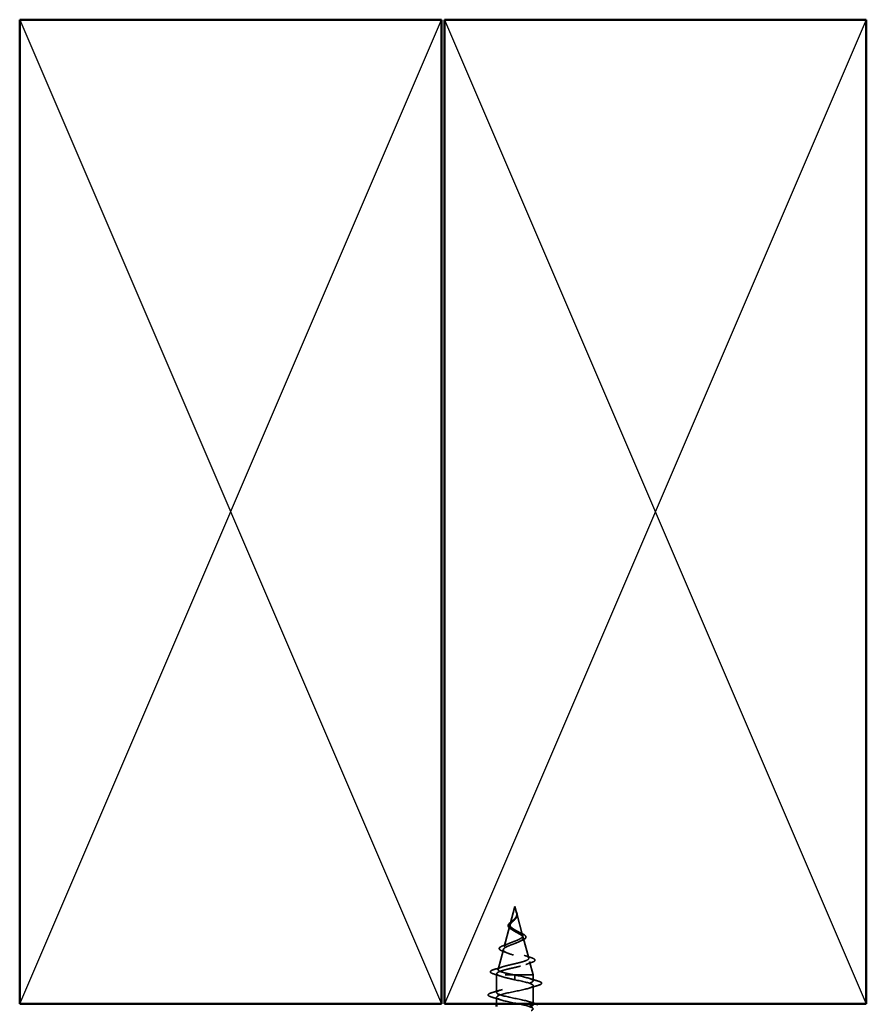
# Model space of a CAD drawing. Units: inches. Extents: x 0.6 to 33.4, y 0.6 to 21.4.
# Drawn here: x 13.4 to 16.4, y 12.9 to 16.4 of the extents above; entities that cross this region are included whole.
import ezdxf

# ---------------------------------------------------------------- set-up
doc = ezdxf.new("R2010")
doc.units = ezdxf.units.IN
doc.header["$LTSCALE"] = 2
doc.header["$MEASUREMENT"] = 0
doc.linetypes.add('DASHED', pattern=[0.2067, 0.1654, -0.0413])
for name, color, linetype, lineweight in [('Hidden (ANSI)', 7, 'DASHED', 35), ('Sketch Geometry (ANSI)', 7, 'Continuous', 25), ('Visible (ANSI)', 7, 'Continuous', 50)]:
    doc.layers.add(name, color=color, linetype=linetype, lineweight=lineweight)

msp = doc.modelspace()

# ---------------------------------------------------------------- linework, layer by layer
at = {"layer": 'Hidden (ANSI)', "ltscale": 0.062337}
msp.add_line((15.15123, 13.23051), (15.13428, 13.16718), dxfattribs=at)
at = {"layer": 'Hidden (ANSI)', "ltscale": 0.022741}
msp.add_line((15.15123, 13.23051), (15.15742, 13.20734), dxfattribs=at)
at = {"layer": 'Hidden (ANSI)', "ltscale": 0.077103}
msp.add_line((15.15796, 13.20532), (15.17891, 13.12701), dxfattribs=at)
at = {"layer": 'Hidden (ANSI)', "ltscale": 0.074634}
msp.add_line((15.13308, 13.16266), (15.1128, 13.08685), dxfattribs=at)
at = {"layer": 'Hidden (ANSI)', "ltscale": 0.072171}
msp.add_line((15.18079, 13.11999), (15.2004, 13.04668), dxfattribs=at)
at = {"layer": 'Hidden (ANSI)', "ltscale": 0.069707}
msp.add_line((15.11025, 13.07733), (15.09131, 13.00652), dxfattribs=at)
at = {"layer": 'Hidden (ANSI)', "ltscale": 0.046387}
msp.add_line((15.20361, 13.03466), (15.21623, 12.98751), dxfattribs=at)
at = {"layer": 'Hidden (ANSI)', "ltscale": 0.004328}
msp.add_line((15.08743, 12.992), (15.08623, 12.98751), dxfattribs=at)
at = {"layer": 'Hidden (ANSI)', "ltscale": 0.194373}
msp.add_line((15.21623, 12.98751), (15.08623, 12.98751), dxfattribs=at)
at = {"layer": 'Hidden (ANSI)', "ltscale": 0.060136}
msp.add_line((15.08623, 12.92426), (15.08623, 12.98751), dxfattribs=at)
at = {"layer": 'Hidden (ANSI)', "ltscale": 0.028664}
for p, q in [((15.15123, 12.97898), (15.15123, 12.98651)), ((15.15123, 12.96951), (15.15123, 12.97704))]:
    msp.add_line(p, q, dxfattribs=at)
at = {"layer": 'Hidden (ANSI)', "ltscale": 0.002412}
msp.add_line((15.15123, 12.97704), (15.15123, 12.97898), dxfattribs=at)
at = {"layer": 'Hidden (ANSI)', "ltscale": 0.020614}
msp.add_line((15.21623, 12.96576), (15.21623, 12.98751), dxfattribs=at)
at = {"layer": 'Hidden (ANSI)', "ltscale": 0.061088}
msp.add_line((15.21623, 12.88451), (15.21623, 12.94876), dxfattribs=at)
at = {"layer": 'Hidden (ANSI)', "ltscale": 0.021566}
msp.add_line((15.08623, 12.88451), (15.08623, 12.90726), dxfattribs=at)
at = {"layer": 'Hidden (ANSI)', "ltscale": 0.014821}
msp.add_open_spline([(15.15634, 13.21071), (15.15574, 13.21235), (15.15519, 13.21363), (15.15489, 13.21429), (15.15484, 13.2144), (15.15479, 13.2145), (15.15477, 13.21453), (15.15476, 13.21456), (15.15475, 13.21457), (15.15474, 13.21457), (15.15474, 13.21457), (15.15474, 13.21457), (15.15474, 13.21457), (15.15474, 13.21457), (15.15474, 13.21457), (15.15474, 13.21457), (15.15474, 13.21457), (15.15473, 13.21457), (15.15473, 13.21457), (15.15473, 13.21456), (15.15473, 13.21456), (15.15474, 13.21454), (15.15474, 13.21452), (15.15478, 13.21438), (15.15485, 13.21417), (15.15499, 13.21377), (15.15514, 13.21336), (15.15553, 13.21232), (15.15576, 13.21172), (15.15686, 13.20884), (15.15769, 13.20659), (15.15821, 13.20432)], degree=3, knots=[0, 0, 0, 0, 0.01397013, 0.01397013, 0.01635801, 0.01635801, 0.01712636, 0.01712636, 0.01759978, 0.01759978, 0.01773598, 0.01773598, 0.01781809, 0.01781809, 0.01788584, 0.01788584, 0.01795891, 0.01795891, 0.01807628, 0.01807628, 0.01833703, 0.01833703, 0.01916095, 0.01916095, 0.02439922, 0.02439922, 0.04499316, 0.04499316, 0.07213098, 0.07213098, 0.1773839, 0.1773839, 0.1773839, 0.1773839], dxfattribs=at)
at = {"layer": 'Hidden (ANSI)', "ltscale": 0.013567}
msp.add_open_spline([(15.15482, 13.21444), (15.1558, 13.21247), (15.15684, 13.21052), (15.15852, 13.20682), (15.15919, 13.20502), (15.15964, 13.20294), (15.1597, 13.2026), (15.15975, 13.20227)], degree=3, knots=[0, 0, 0, 0, 0.016775095, 0.016775095, 0.033169004, 0.033169004, 0.03632094, 0.03632094, 0.03632094, 0.03632094], dxfattribs=at)
at = {"layer": 'Hidden (ANSI)', "ltscale": 0.007962}
msp.add_open_spline([(15.15814, 13.20332), (15.15806, 13.20433), (15.1579, 13.20534), (15.15734, 13.2078), (15.15688, 13.20923), (15.15634, 13.21071)], degree=3, knots=[0, 0, 0, 0, 0.009046419, 0.009046419, 0.021574315, 0.021574315, 0.021574315, 0.021574315], dxfattribs=at)
at = {"layer": 'Hidden (ANSI)', "ltscale": 0.003543}
msp.add_open_spline([(15.15821, 13.20432), (15.15833, 13.20379), (15.15844, 13.20326), (15.15861, 13.20218), (15.15868, 13.20161), (15.15872, 13.20105)], degree=3, knots=[0, 0, 0, 0, 0.0046577974, 0.0046577974, 0.0097216205, 0.0097216205, 0.0097216205, 0.0097216205], dxfattribs=at)
at = {"layer": 'Hidden (ANSI)', "ltscale": 0.060472}
msp.add_open_spline([(15.13863, 13.14916), (15.13585, 13.15077), (15.13341, 13.15244), (15.12974, 13.15585), (15.12842, 13.15765), (15.12723, 13.16124), (15.12726, 13.16305), (15.12842, 13.16641), (15.12945, 13.16801), (15.13231, 13.1713), (15.13421, 13.17302), (15.13842, 13.17644), (15.14076, 13.17818), (15.144, 13.18062), (15.1449, 13.18131), (15.14579, 13.182)], degree=3, knots=[0, 0, 0, 0, 0.02871406, 0.02871406, 0.05661209, 0.05661209, 0.08235503, 0.08235503, 0.10555604, 0.10555604, 0.1295507, 0.1295507, 0.15224391, 0.15224391, 0.16083111, 0.16083111, 0.16083111, 0.16083111], dxfattribs=at)
at = {"layer": 'Hidden (ANSI)', "ltscale": 0.089656}
msp.add_open_spline([(15.15872, 13.20105), (15.15893, 13.19824), (15.1585, 13.19561), (15.15631, 13.19039), (15.15464, 13.18794), (15.15049, 13.18306), (15.1481, 13.18074), (15.14325, 13.17611), (15.14088, 13.17389), (15.13677, 13.16944), (15.13511, 13.1673), (15.13296, 13.16299), (15.13253, 13.1609), (15.13309, 13.1567), (15.13412, 13.15466), (15.13742, 13.1507), (15.1396, 13.14883), (15.14489, 13.14504), (15.14798, 13.14317), (15.15123, 13.14132)], degree=3, knots=[0, 0, 0, 0, 0.02542118, 0.02542118, 0.05061597, 0.05061597, 0.07599611, 0.07599611, 0.10184452, 0.10184452, 0.12835573, 0.12835573, 0.15566688, 0.15566688, 0.18387744, 0.18387744, 0.21097071, 0.21097071, 0.23938117, 0.23938117, 0.23938117, 0.23938117], dxfattribs=at)
at = {"layer": 'Hidden (ANSI)', "ltscale": 0.083957}
msp.add_open_spline([(15.15123, 13.14709), (15.14804, 13.14892), (15.14504, 13.15076), (15.13991, 13.15452), (15.13783, 13.15638), (15.13494, 13.1602), (15.13412, 13.16209), (15.13383, 13.16598), (15.13432, 13.16791), (15.13643, 13.17187), (15.13798, 13.17385), (15.14176, 13.17792), (15.14391, 13.17995), (15.14827, 13.18415), (15.1504, 13.18625), (15.15412, 13.19062), (15.15564, 13.19281), (15.15729, 13.19646), (15.15772, 13.19782), (15.1582, 13.20057), (15.15825, 13.20193), (15.15814, 13.20332)], degree=3, knots=[0, 0, 0, 0, 0.02818547, 0.02818547, 0.05535616, 0.05535616, 0.08155578, 0.08155578, 0.10684016, 0.10684016, 0.13128192, 0.13128192, 0.1549776, 0.1549776, 0.17805851, 0.17805851, 0.20070773, 0.20070773, 0.21389493, 0.21389493, 0.22660204, 0.22660204, 0.22660204, 0.22660204], dxfattribs=at)
at = {"layer": 'Hidden (ANSI)', "ltscale": 0.004115}
msp.add_open_spline([(15.14579, 13.182), (15.1466, 13.18262), (15.14733, 13.18325), (15.14798, 13.18389)], degree=3, dxfattribs=at)
at = {"layer": 'Hidden (ANSI)', "ltscale": 0.001758}
msp.add_open_spline([(15.15433, 13.18763), (15.15407, 13.18734), (15.15383, 13.18705), (15.1536, 13.18677)], degree=3, dxfattribs=at)
at = {"layer": 'Hidden (ANSI)', "ltscale": 0.018237}
msp.add_open_spline([(15.15975, 13.20227), (15.16005, 13.20032), (15.15998, 13.19839), (15.15905, 13.19471), (15.15821, 13.19291), (15.15631, 13.18998), (15.15537, 13.18878), (15.15433, 13.18763)], degree=3, knots=[0, 0, 0, 0, 0.018430565, 0.018430565, 0.036071151, 0.036071151, 0.04873514, 0.04873514, 0.04873514, 0.04873514], dxfattribs=at)
at = {"layer": 'Hidden (ANSI)', "ltscale": 0.504207}
msp.add_open_spline([(15.15123, 13.14132), (15.15479, 13.13929), (15.15846, 13.13734), (15.1656, 13.1334), (15.16895, 13.13147), (15.17477, 13.12757), (15.17711, 13.12566), (15.18033, 13.12179), (15.18111, 13.11989), (15.18089, 13.11606), (15.17983, 13.11417), (15.17593, 13.11037), (15.17309, 13.10849), (15.16596, 13.10471), (15.16172, 13.10285), (15.15243, 13.09908), (15.14747, 13.09723), (15.13755, 13.09348), (15.13271, 13.09163), (15.12389, 13.0879), (15.12004, 13.08606), (15.11396, 13.08235), (15.11185, 13.08051), (15.10976, 13.07681), (15.10986, 13.07498), (15.11238, 13.07129), (15.11483, 13.06946), (15.12181, 13.06578), (15.12633, 13.06396), (15.13685, 13.06029), (15.14278, 13.05847), (15.15527, 13.05481), (15.16171, 13.05299), (15.17416, 13.04934), (15.18004, 13.04753), (15.19038, 13.04388), (15.19469, 13.04207), (15.20106, 13.03843), (15.203, 13.03663), (15.20414, 13.03299), (15.20327, 13.03119), (15.19872, 13.02755), (15.19503, 13.02576), (15.18525, 13.02213), (15.17921, 13.02034), (15.16554, 13.01671), (15.15802, 13.01492), (15.14251, 13.0113), (15.13467, 13.00951), (15.11975, 13.00589), (15.11285, 13.0041), (15.10096, 13.00049), (15.09615, 12.99871), (15.08981, 12.99533), (15.08802, 12.99377), (15.08695, 12.99063), (15.08772, 12.98907), (15.08975, 12.98751)], degree=3, knots=[0, 0, 0, 0, 0.0315308, 0.0315308, 0.0641805, 0.0641805, 0.0979786, 0.0979786, 0.1329491, 0.1329491, 0.1691118, 0.1691118, 0.2064833, 0.2064833, 0.2450775, 0.2450775, 0.2849064, 0.2849064, 0.3259802, 0.3259802, 0.3683075, 0.3683075, 0.4118959, 0.4118959, 0.4567522, 0.4567522, 0.5028821, 0.5028821, 0.5502906, 0.5502906, 0.5989824, 0.5989824, 0.6489613, 0.6489613, 0.7002309, 0.7002309, 0.7527945, 0.7527945, 0.8066547, 0.8066547, 0.8618141, 0.8618141, 0.918275, 0.918275, 0.9760395, 0.9760395, 1.0351092, 1.0351092, 1.095486, 1.095486, 1.1571712, 1.1571712, 1.2201662, 1.2201662, 1.2761521, 1.2761521, 1.3331843, 1.3331843, 1.3331843, 1.3331843], dxfattribs=at)
at = {"layer": 'Hidden (ANSI)', "ltscale": 0.544082}
msp.add_open_spline([(15.14577, 12.98751), (15.13732, 12.98919), (15.12919, 12.99086), (15.11465, 12.99425), (15.10837, 12.99592), (15.09849, 12.99931), (15.09495, 13.00099), (15.09106, 13.00438), (15.09069, 13.00606), (15.09314, 13.00945), (15.09587, 13.01113), (15.10401, 13.01452), (15.10929, 13.01621), (15.12163, 13.0196), (15.12853, 13.02129), (15.14297, 13.02469), (15.15035, 13.02637), (15.16457, 13.02978), (15.17127, 13.03147), (15.18307, 13.03487), (15.18808, 13.03656), (15.19574, 13.03998), (15.19836, 13.04167), (15.20088, 13.04508), (15.20081, 13.04678), (15.19805, 13.0502), (15.19544, 13.05189), (15.1881, 13.05532), (15.18349, 13.05702), (15.17295, 13.06045), (15.16717, 13.06215), (15.15527, 13.06559), (15.14929, 13.0673), (15.138, 13.07074), (15.13278, 13.07245), (15.12385, 13.0759), (15.12019, 13.07761), (15.11492, 13.08108), (15.11331, 13.08279), (15.11233, 13.08626), (15.11291, 13.08798), (15.11612, 13.09146), (15.11866, 13.09318), (15.12528, 13.09668), (15.12925, 13.09841), (15.13797, 13.10191), (15.14262, 13.10365), (15.15187, 13.10716), (15.15638, 13.1089), (15.16458, 13.11244), (15.1682, 13.11419), (15.17404, 13.11774), (15.17623, 13.1195), (15.17889, 13.12307), (15.17937, 13.12484), (15.17863, 13.12843), (15.17746, 13.13021), (15.1737, 13.13383), (15.17121, 13.13562), (15.1657, 13.13905), (15.16287, 13.14064), (15.15703, 13.14386), (15.15409, 13.14545), (15.15123, 13.14709)], degree=3, knots=[0, 0, 0, 0, 0.0662455, 0.0662455, 0.1312266, 0.1312266, 0.1949439, 0.1949439, 0.2573984, 0.2573984, 0.3185909, 0.3185909, 0.3785225, 0.3785225, 0.4371941, 0.4371941, 0.4946071, 0.4946071, 0.5507627, 0.5507627, 0.6056626, 0.6056626, 0.6593082, 0.6593082, 0.7117016, 0.7117016, 0.7628447, 0.7628447, 0.8127399, 0.8127399, 0.8613896, 0.8613896, 0.9087967, 0.9087967, 0.9549645, 0.9549645, 0.9998965, 0.9998965, 1.0435967, 1.0435967, 1.0860698, 1.0860698, 1.1273208, 1.1273208, 1.1673558, 1.1673558, 1.2061815, 1.2061815, 1.2438056, 1.2438056, 1.2802371, 1.2802371, 1.3154864, 1.3154864, 1.3495657, 1.3495657, 1.3824892, 1.3824892, 1.4142741, 1.4142741, 1.4412543, 1.4412543, 1.4671582, 1.4671582, 1.4671582, 1.4671582], dxfattribs=at)
at = {"layer": 'Hidden (ANSI)', "ltscale": 0.006235}
msp.add_open_spline([(15.1429, 13.14648), (15.14158, 13.14739), (15.14015, 13.14829), (15.13863, 13.14916)], degree=3, dxfattribs=at)
at = {"layer": 'Hidden (ANSI)', "ltscale": 0.010901}
msp.add_open_spline([(15.16224, 13.14098), (15.16493, 13.13948), (15.16794, 13.13803), (15.1711, 13.13665)], degree=3, dxfattribs=at)
at = {"layer": 'Hidden (ANSI)', "ltscale": 0.073601}
msp.add_open_spline([(15.1711, 13.13665), (15.17456, 13.13514), (15.17776, 13.13364), (15.18318, 13.13071), (15.18545, 13.12925), (15.18895, 13.12625), (15.19016, 13.12467), (15.19105, 13.12132), (15.19064, 13.11955), (15.18853, 13.11657), (15.18696, 13.11524), (15.1829, 13.11267), (15.18036, 13.1114), (15.17745, 13.11017)], degree=3, knots=[0, 0, 0, 0, 0.03175002, 0.03175002, 0.06375291, 0.06375291, 0.09788531, 0.09788531, 0.13242329, 0.13242329, 0.16389148, 0.16389148, 0.19582475, 0.19582475, 0.19582475, 0.19582475], dxfattribs=at)
at = {"layer": 'Hidden (ANSI)', "ltscale": 0.017258}
msp.add_open_spline([(15.11379, 13.0925), (15.11932, 13.09443), (15.12476, 13.09645), (15.12982, 13.09859)], degree=3, dxfattribs=at)
at = {"layer": 'Hidden (ANSI)', "ltscale": 0.010974}
msp.add_open_spline([(15.17745, 13.11017), (15.17422, 13.1088), (15.1711, 13.10738), (15.16819, 13.10591)], degree=3, dxfattribs=at)
at = {"layer": 'Hidden (ANSI)', "ltscale": 0.081692}
msp.add_open_spline([(15.10929, 13.07064), (15.10511, 13.07214), (15.10174, 13.07368), (15.09715, 13.07689), (15.09575, 13.07872), (15.09589, 13.08247), (15.09707, 13.08408), (15.10089, 13.08704), (15.10362, 13.08848), (15.10905, 13.09078), (15.11132, 13.09164), (15.11379, 13.0925)], degree=3, knots=[0, 0, 0, 0, 0.05135843, 0.05135843, 0.10223548, 0.10223548, 0.14712421, 0.14712421, 0.19129017, 0.19129017, 0.21725135, 0.21725135, 0.21725135, 0.21725135], dxfattribs=at)
at = {"layer": 'Hidden (ANSI)', "ltscale": 0.01577}
msp.add_open_spline([(15.12389, 13.06504), (15.11922, 13.06698), (15.1143, 13.06885), (15.10929, 13.07064)], degree=3, dxfattribs=at)
at = {"layer": 'Hidden (ANSI)', "ltscale": 0.023076}
msp.add_open_spline([(15.1842, 13.05669), (15.19147, 13.05405), (15.19906, 13.05157), (15.2067, 13.04918)], degree=3, dxfattribs=at)
at = {"layer": 'Hidden (ANSI)', "ltscale": 0.020481}
msp.add_open_spline([(15.20973, 13.03066), (15.20301, 13.02848), (15.19635, 13.02623), (15.18993, 13.02387)], degree=3, dxfattribs=at)
at = {"layer": 'Hidden (ANSI)', "ltscale": 0.086584}
msp.add_open_spline([(15.2067, 13.04918), (15.21143, 13.0477), (15.21523, 13.04623), (15.22055, 13.04323), (15.22226, 13.04166), (15.22271, 13.03785), (15.22135, 13.03615), (15.21696, 13.03331), (15.21377, 13.03197), (15.20973, 13.03066)], degree=3, knots=[0, 0, 0, 0, 0.05815934, 0.05815934, 0.11692964, 0.11692964, 0.1740838, 0.1740838, 0.23024531, 0.23024531, 0.23024531, 0.23024531], dxfattribs=at)
at = {"layer": 'Hidden (ANSI)', "ltscale": 0.089652}
msp.add_open_spline([(15.07588, 12.99034), (15.071, 12.99183), (15.06754, 12.9933), (15.06467, 12.99587), (15.06404, 12.99689), (15.06404, 12.99979), (15.06554, 13.00123), (15.0702, 13.00384), (15.07359, 13.00512), (15.07793, 13.00639)], degree=3, knots=[0, 0, 0, 0, 0.07651785, 0.07651785, 0.11470873, 0.11470873, 0.17661331, 0.17661331, 0.23858222, 0.23858222, 0.23858222, 0.23858222], dxfattribs=at)
at = {"layer": 'Hidden (ANSI)', "ltscale": 0.028509}
msp.add_open_spline([(15.07793, 13.00639), (15.08748, 13.0092), (15.09701, 13.0121), (15.1063, 13.01516)], degree=3, dxfattribs=at)
at = {"layer": 'Hidden (ANSI)', "ltscale": 0.02659}
msp.add_open_spline([(15.10212, 12.98194), (15.09354, 12.98486), (15.08473, 12.98765), (15.07588, 12.99034)], degree=3, dxfattribs=at)
at = {"layer": 'Hidden (ANSI)', "ltscale": 0.494594}
msp.add_open_spline([(15.21606, 12.88276), (15.21614, 12.8839), (15.2155, 12.88504), (15.21406, 12.88618), (15.2072, 12.89162), (15.18288, 12.89706), (15.1562, 12.9025), (15.12951, 12.90794), (15.10239, 12.91338), (15.09167, 12.91882), (15.08095, 12.92426), (15.08741, 12.92969), (15.10703, 12.93513), (15.12666, 12.94057), (15.15804, 12.94601), (15.18168, 12.95145), (15.20533, 12.95689), (15.21953, 12.96233), (15.21547, 12.96777), (15.21142, 12.97321), (15.18939, 12.97865), (15.16308, 12.98409), (15.15917, 12.98489), (15.1552, 12.9857), (15.15123, 12.98651)], degree=3, knots=[39.2699082, 39.2699082, 39.2699082, 39.2699082, 39.5288622, 39.5288622, 39.5288622, 40.7641392, 40.7641392, 40.7641392, 41.9994161, 41.9994161, 41.9994161, 43.2346931, 43.2346931, 43.2346931, 44.46997, 44.46997, 44.46997, 45.705247, 45.705247, 45.705247, 46.9405239, 46.9405239, 46.9405239, 47.1238898, 47.1238898, 47.1238898, 47.1238898], dxfattribs=at)
at = {"layer": 'Hidden (ANSI)', "ltscale": 1.076982}
msp.add_open_spline([(15.15123, 12.96951), (15.17799, 12.96407), (15.20379, 12.95863), (15.2126, 12.95319), (15.22141, 12.94775), (15.2126, 12.94231), (15.19164, 12.93687), (15.17068, 12.93143), (15.13908, 12.926), (15.11647, 12.92056), (15.09385, 12.91512), (15.08185, 12.90968), (15.08792, 12.90424), (15.09399, 12.8988), (15.11768, 12.89336), (15.1443, 12.88792), (15.17091, 12.88248), (15.19851, 12.87704), (15.20997, 12.8716), (15.22143, 12.86616), (15.21591, 12.86072), (15.19684, 12.85528), (15.17777, 12.84985), (15.14653, 12.84441), (15.12252, 12.83897), (15.09851, 12.83353), (15.08345, 12.82809), (15.08671, 12.82265), (15.08996, 12.81721), (15.11129, 12.81177), (15.13745, 12.80633), (15.1636, 12.80089), (15.1927, 12.79545), (15.20667, 12.79001), (15.22064, 12.78457), (15.21847, 12.77913), (15.20152, 12.7737), (15.18456, 12.76826), (15.15403, 12.76282), (15.1289, 12.75738), (15.10376, 12.75194), (15.08583, 12.7465), (15.08623, 12.74106), (15.08664, 12.73562), (15.10535, 12.73018), (15.13075, 12.72474), (15.15616, 12.7193), (15.18641, 12.71386), (15.20274, 12.70842), (15.21906, 12.70299), (15.22027, 12.69755), (15.20562, 12.69211), (15.19097, 12.68667), (15.16151, 12.68123), (15.13553, 12.67579), (15.10956, 12.67035), (15.08895, 12.66491), (15.0865, 12.65947), (15.08405, 12.65403), (15.09994, 12.64859), (15.12429, 12.64315), (15.14865, 12.63771), (15.17973, 12.63227), (15.19822, 12.62684), (15.21671, 12.6214), (15.22128, 12.61596), (15.2091, 12.61052), (15.19692, 12.60508), (15.16886, 12.59964), (15.14235, 12.5942), (15.11583, 12.58876), (15.09278, 12.58332), (15.0875, 12.57788), (15.08222, 12.57244), (15.0951, 12.567), (15.11814, 12.56156), (15.14118, 12.55612), (15.17271, 12.55069), (15.19316, 12.54525), (15.21361, 12.53981), (15.2215, 12.53437), (15.21193, 12.52893), (15.20235, 12.52349), (15.17601, 12.51805), (15.14926, 12.51261), (15.12251, 12.50717), (15.09728, 12.50173), (15.08923, 12.49629), (15.08119, 12.49085), (15.09091, 12.48541), (15.11237, 12.47997), (15.13382, 12.47454), (15.16546, 12.4691), (15.18763, 12.46366), (15.2098, 12.45822), (15.22091, 12.45278), (15.21406, 12.44734), (15.2072, 12.4419), (15.18288, 12.43646), (15.1562, 12.43102), (15.12951, 12.42558), (15.10239, 12.42014), (15.09167, 12.4147), (15.08095, 12.40926), (15.08741, 12.40382), (15.10703, 12.39839), (15.12666, 12.39295), (15.15804, 12.38751), (15.18168, 12.38207), (15.20533, 12.37663), (15.21953, 12.37119), (15.21547, 12.36575), (15.21142, 12.36031), (15.18939, 12.35487), (15.16308, 12.34943), (15.15917, 12.34862), (15.1552, 12.34782), (15.15123, 12.34701)], degree=3, knots=[-47.1238898, -47.1238898, -47.1238898, -47.1238898, -45.8886129, -45.8886129, -45.8886129, -44.6533359, -44.6533359, -44.6533359, -43.418059, -43.418059, -43.418059, -42.182782, -42.182782, -42.182782, -40.9475051, -40.9475051, -40.9475051, -39.7122281, -39.7122281, -39.7122281, -38.4769512, -38.4769512, -38.4769512, -37.2416742, -37.2416742, -37.2416742, -36.0063973, -36.0063973, -36.0063973, -34.7711204, -34.7711204, -34.7711204, -33.5358434, -33.5358434, -33.5358434, -32.3005665, -32.3005665, -32.3005665, -31.0652895, -31.0652895, -31.0652895, -29.8300126, -29.8300126, -29.8300126, -28.5947356, -28.5947356, -28.5947356, -27.3594587, -27.3594587, -27.3594587, -26.1241817, -26.1241817, -26.1241817, -24.8889048, -24.8889048, -24.8889048, -23.6536278, -23.6536278, -23.6536278, -22.4183509, -22.4183509, -22.4183509, -21.183074, -21.183074, -21.183074, -19.947797, -19.947797, -19.947797, -18.7125201, -18.7125201, -18.7125201, -17.4772431, -17.4772431, -17.4772431, -16.2419662, -16.2419662, -16.2419662, -15.0066892, -15.0066892, -15.0066892, -13.7714123, -13.7714123, -13.7714123, -12.5361353, -12.5361353, -12.5361353, -11.3008584, -11.3008584, -11.3008584, -10.0655815, -10.0655815, -10.0655815, -8.8303045, -8.8303045, -8.8303045, -7.5950276, -7.5950276, -7.5950276, -6.3597506, -6.3597506, -6.3597506, -5.1244737, -5.1244737, -5.1244737, -3.8891967, -3.8891967, -3.8891967, -2.6539198, -2.6539198, -2.6539198, -1.4186428, -1.4186428, -1.4186428, -0.1833659, -0.1833659, -0.1833659, 0, 0, 0, 0], dxfattribs=at)
at = {"layer": 'Hidden (ANSI)', "ltscale": 0.078553}
msp.add_open_spline([(15.08975, 12.98751), (15.09257, 12.98557), (15.097, 12.98365), (15.10856, 12.97978), (15.11558, 12.97786), (15.12775, 12.97486), (15.1323, 12.97379), (15.14165, 12.97165), (15.14643, 12.97058), (15.15123, 12.96951)], degree=3, knots=[0, 0, 0, 0, 0.06772236, 0.06772236, 0.13544473, 0.13544473, 0.17287087, 0.17287087, 0.21029702, 0.21029702, 0.21029702, 0.21029702], dxfattribs=at)
at = {"layer": 'Hidden (ANSI)', "ltscale": 0.005187}
msp.add_open_spline([(15.15123, 12.98651), (15.14941, 12.98684), (15.14759, 12.98718), (15.14577, 12.98751)], degree=3, dxfattribs=at)
at = {"layer": 'Hidden (ANSI)', "ltscale": 0.031888}
for points in [[(15.20225, 12.97459), (15.21266, 12.97117), (15.22332, 12.96795), (15.23401, 12.96481)], [(15.06844, 12.92331), (15.07913, 12.92645), (15.08979, 12.92967), (15.1002, 12.93309)], [(15.23401, 12.94971), (15.22332, 12.94657), (15.21266, 12.94335), (15.20225, 12.93993)], [(15.1002, 12.89843), (15.08979, 12.90185), (15.07913, 12.90507), (15.06844, 12.90821)]]:
    msp.add_open_spline(points, degree=3, dxfattribs=at)
at = {"layer": 'Hidden (ANSI)', "ltscale": 0.090851}
for points in [[(15.23401, 12.96481), (15.23907, 12.96333), (15.24264, 12.96187), (15.24559, 12.95935), (15.24624, 12.95834), (15.2462, 12.95538), (15.24457, 12.95399), (15.24009, 12.95169), (15.23738, 12.9507), (15.23401, 12.94971)], [(15.06844, 12.90821), (15.06338, 12.90969), (15.05982, 12.91115), (15.05686, 12.91367), (15.05621, 12.91468), (15.05625, 12.91764), (15.05788, 12.91903), (15.06236, 12.92133), (15.06507, 12.92232), (15.06844, 12.92331)]]:
    msp.add_open_spline(points, degree=3, knots=[0, 0, 0, 0, 0.08068206, 0.08068206, 0.12137804, 0.12137804, 0.18811443, 0.18811443, 0.24184971, 0.24184971, 0.24184971, 0.24184971], dxfattribs=at)
at = {"layer": 'Hidden (ANSI)', "ltscale": 0.022794}
msp.add_open_spline([(15.20225, 12.89159), (15.2097, 12.88914), (15.21728, 12.8868), (15.2249, 12.88451)], degree=3, dxfattribs=at)
at = {"layer": 'Sketch Geometry (ANSI)', "color": 36, "true_color": 0x804000}
for p, q in [((13.39073, 12.88451), (14.89073, 16.38451)), ((13.39073, 16.38451), (14.89073, 12.88451)), ((14.90073, 16.38451), (16.40073, 12.88451)), ((16.40073, 16.38451), (14.90073, 12.88451))]:
    msp.add_line(p, q, dxfattribs=at)
at = {"layer": 'Visible (ANSI)', "color": 36, "true_color": 0x804000}
for p, q in [((13.39073, 12.88451), (13.39073, 16.38451)), ((13.39073, 16.38451), (14.89073, 16.38451)), ((14.89073, 16.38451), (14.89073, 12.88451)), ((14.90073, 12.88451), (14.90073, 16.38451)), ((14.90073, 16.38451), (16.40073, 16.38451)), ((16.40073, 16.38451), (16.40073, 12.88451)), ((14.89073, 12.88451), (13.39073, 12.88451)), ((16.40073, 12.88451), (14.90073, 12.88451))]:
    msp.add_line(p, q, dxfattribs=at)
at = {"layer": 'Visible (ANSI)'}
for p, q in [((15.08623, 12.87451), (15.08623, 12.88451)), ((15.21623, 12.88276), (15.21623, 12.88451))]:
    msp.add_line(p, q, dxfattribs=at)
for points in [[(15.20372, 12.87451), (15.21146, 12.87726), (15.21587, 12.88001), (15.21606, 12.88276)], [(15.2249, 12.88451), (15.22793, 12.8836), (15.23097, 12.8827), (15.23401, 12.88181)]]:
    msp.add_open_spline(points, degree=3, dxfattribs=at)

doc.saveas('drawing.dxf')
